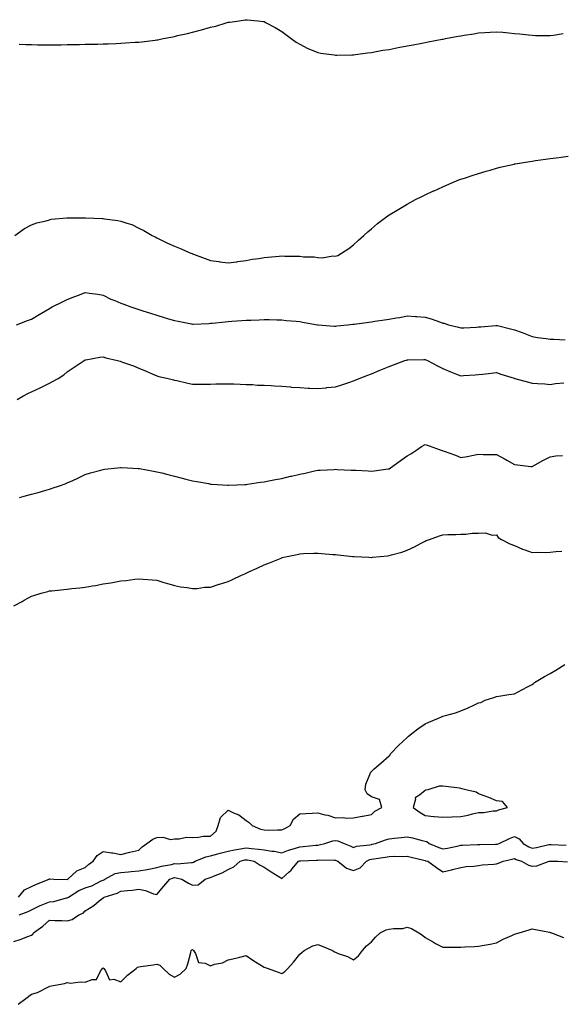
# Model space of a CAD drawing. Units: inches. Extents: x 905123 to 907763, y 7374458 to 7377098.
# Drawn here: x 906421 to 906724, y 7374902 to 7375453 of the extents above; entities that cross this region are included whole.
import ezdxf

# ---------------------------------------------------------------- set-up
doc = ezdxf.new("R2010")
doc.units = ezdxf.units.IN
doc.header["$MEASUREMENT"] = 0
doc.layers.add('Contour_90517374', color=7, linetype='Continuous', true_color=0x8acb20)

msp = doc.modelspace()

# ---------------------------------------------------------------- linework, layer by layer
at = {"layer": 'Contour_90517374'}
for points in [[(906421.09, 7375438.88, 3425), (906424.83, 7375438.7, 3425), (906428.05, 7375438.56, 3425), (906431.43, 7375438.54, 3425), (906434.63, 7375438.5, 3425), (906438.05, 7375438.47, 3425), (906441.45, 7375438.52, 3425), (906444.65, 7375438.52, 3425), (906448.05, 7375438.56, 3425), (906451.34, 7375438.63, 3425), (906454.8, 7375438.67, 3425), (906458.05, 7375438.74, 3425), (906461.15, 7375438.82, 3425), (906465.02, 7375438.89, 3425), (906468.05, 7375438.95, 3425), (906470.91, 7375439.06, 3425), (906475.34, 7375439.2, 3425), (906478.05, 7375439.31, 3425), (906480.49, 7375439.48, 3425), (906485.98, 7375439.85, 3425), (906488.05, 7375440, 3425), (906489.76, 7375440.21, 3425), (906497.24, 7375441.12, 3425), (906498.05, 7375441.21, 3425), (906498.66, 7375441.32, 3425), (906501.72, 7375441.92, 3425), (906507.03, 7375442.94, 3425), (906508.05, 7375443.16, 3425), (906509.71, 7375443.58, 3425), (906515.16, 7375444.81, 3425), (906518.05, 7375445.61, 3425), (906522.99, 7375446.86, 3425), (906523.09, 7375446.88, 3425), (906528.05, 7375448.32, 3425), (906531.02, 7375448.95, 3425), (906536.9, 7375450.77, 3425), (906538.05, 7375451.05, 3425), (906538.87, 7375451.1, 3425), (906544.17, 7375451.92, 3425), (906547.58, 7375452.39, 3425), (906548.05, 7375452.51, 3425), (906548.63, 7375452.5, 3425), (906554.6, 7375451.92, 3425), (906557.71, 7375451.58, 3425), (906558.05, 7375451.52, 3425), (906558.94, 7375451.03, 3425), (906564.34, 7375448.21, 3425), (906568.05, 7375445.92, 3425), (906570.27, 7375444.14, 3425), (906573.14, 7375441.92, 3425), (906576.08, 7375439.95, 3425), (906578.05, 7375438.82, 3425), (906582.59, 7375436.46, 3425), (906584.09, 7375435.88, 3425), (906588.05, 7375434.16, 3425), (906589.86, 7375433.73, 3425), (906597.17, 7375432.8, 3425), (906598.05, 7375432.63, 3425), (906598.73, 7375432.6, 3425), (906607.05, 7375432.92, 3425), (906608.05, 7375432.88, 3425), (906609.11, 7375432.98, 3425), (906615.94, 7375434.03, 3425), (906618.05, 7375434.2, 3425), (906620.78, 7375434.66, 3425), (906624.56, 7375435.41, 3425), (906628.05, 7375435.93, 3425), (906633.03, 7375436.9, 3425), (906633.06, 7375436.91, 3425), (906638.05, 7375437.82, 3425), (906641.48, 7375438.49, 3425), (906645.36, 7375439.23, 3425), (906648.05, 7375439.76, 3425), (906649.87, 7375440.1, 3425), (906657.69, 7375441.56, 3425), (906658.05, 7375441.63, 3425), (906658.29, 7375441.68, 3425), (906659.53, 7375441.92, 3425), (906666.68, 7375443.29, 3425), (906668.05, 7375443.55, 3425), (906669.99, 7375443.86, 3425), (906675.29, 7375444.68, 3425), (906678.05, 7375445.12, 3425), (906681.49, 7375445.36, 3425), (906684.48, 7375445.49, 3425), (906688.05, 7375445.77, 3425), (906691.66, 7375445.53, 3425), (906694.85, 7375445.12, 3425), (906698.05, 7375444.87, 3425), (906700.8, 7375444.67, 3425), (906706.01, 7375443.95, 3425), (906708.05, 7375443.78, 3425), (906709.88, 7375443.75, 3425), (906716.32, 7375443.65, 3425), (906718.05, 7375443.62, 3425), (906719.97, 7375443.84, 3425), (906725.25, 7375444.72, 3425)], [(906418.76, 7375331.92, 3424), (906424.16, 7375335.8, 3424), (906428.05, 7375337.76, 3424), (906431.08, 7375338.89, 3424), (906436.2, 7375340.07, 3424), (906438.05, 7375340.63, 3424), (906439.09, 7375340.88, 3424), (906447.85, 7375341.72, 3424), (906448.05, 7375341.76, 3424), (906448.19, 7375341.78, 3424), (906457.79, 7375341.66, 3424), (906458.05, 7375341.69, 3424), (906458.29, 7375341.68, 3424), (906467.47, 7375341.34, 3424), (906468.05, 7375341.32, 3424), (906468.78, 7375341.19, 3424), (906476.37, 7375340.24, 3424), (906478.05, 7375339.89, 3424), (906481.24, 7375338.73, 3424), (906484.12, 7375337.99, 3424), (906488.05, 7375335.97, 3424), (906490.75, 7375334.62, 3424), (906495.42, 7375331.92, 3424), (906497.14, 7375331.01, 3424), (906498.05, 7375330.46, 3424), (906500.8, 7375329.17, 3424), (906503.77, 7375327.64, 3424), (906508.05, 7375325.95, 3424), (906510.86, 7375324.73, 3424), (906517.2, 7375321.92, 3424), (906517.82, 7375321.69, 3424), (906518.05, 7375321.59, 3424), (906518.57, 7375321.4, 3424), (906525.1, 7375318.97, 3424), (906528.05, 7375317.88, 3424), (906532.73, 7375317.24, 3424), (906533.28, 7375317.15, 3424), (906538.05, 7375316.51, 3424), (906542.78, 7375317.19, 3424), (906543.37, 7375317.24, 3424), (906548.05, 7375317.86, 3424), (906551.44, 7375318.53, 3424), (906555.19, 7375319.06, 3424), (906558.05, 7375319.57, 3424), (906560.18, 7375319.79, 3424), (906566.42, 7375320.29, 3424), (906568.05, 7375320.45, 3424), (906569.65, 7375320.32, 3424), (906576.48, 7375320.35, 3424), (906578.05, 7375320.21, 3424), (906580.08, 7375319.89, 3424), (906586.12, 7375319.99, 3424), (906588.05, 7375319.53, 3424), (906590.61, 7375319.36, 3424), (906596.5, 7375320.37, 3424), (906598.05, 7375320.19, 3424), (906599.3, 7375320.67, 3424), (906601.36, 7375321.92, 3424), (906605.44, 7375324.53, 3424), (906608.05, 7375326.55, 3424), (906610.78, 7375329.19, 3424), (906613.92, 7375331.92, 3424), (906616.09, 7375333.88, 3424), (906618.05, 7375335.56, 3424), (906621.51, 7375338.46, 3424), (906626.01, 7375341.92, 3424), (906627.21, 7375342.75, 3424), (906628.05, 7375343.3, 3424), (906631.59, 7375345.46, 3424), (906633.39, 7375346.58, 3424), (906638.05, 7375349.32, 3424), (906639.72, 7375350.25, 3424), (906642.74, 7375351.92, 3424), (906646.3, 7375353.67, 3424), (906648.05, 7375354.51, 3424), (906652.86, 7375356.73, 3424), (906653.12, 7375356.85, 3424), (906658.05, 7375359.12, 3424), (906659.98, 7375359.99, 3424), (906664.36, 7375361.92, 3424), (906667.05, 7375362.92, 3424), (906668.05, 7375363.27, 3424), (906670.08, 7375363.95, 3424), (906674.51, 7375365.46, 3424), (906678.05, 7375366.56, 3424), (906682.19, 7375367.78, 3424), (906684.56, 7375368.43, 3424), (906688.05, 7375369.44, 3424), (906690.01, 7375369.96, 3424), (906697.92, 7375371.79, 3424), (906698.05, 7375371.82, 3424), (906698.13, 7375371.84, 3424), (906698.52, 7375371.92, 3424), (906706.67, 7375373.3, 3424), (906708.05, 7375373.48, 3424), (906709.83, 7375373.7, 3424), (906715.45, 7375374.52, 3424), (906718.05, 7375374.81, 3424), (906721.42, 7375375.3, 3424), (906724.26, 7375375.71, 3424), (906728.05, 7375376.23, 3424)], [(906419.61, 7375281.92, 3423), (906425.76, 7375284.21, 3423), (906428.05, 7375285.01, 3423), (906432.35, 7375287.62, 3423), (906435.81, 7375289.68, 3423), (906438.05, 7375291.02, 3423), (906438.61, 7375291.37, 3423), (906439.61, 7375291.92, 3423), (906445.27, 7375294.7, 3423), (906448.05, 7375296.06, 3423), (906452.2, 7375297.77, 3423), (906454.86, 7375298.73, 3423), (906458.05, 7375299.96, 3423), (906460.42, 7375299.55, 3423), (906465.1, 7375298.97, 3423), (906468.05, 7375298.4, 3423), (906472.42, 7375296.28, 3423), (906474.53, 7375295.44, 3423), (906478.05, 7375293.93, 3423), (906479.56, 7375293.43, 3423), (906483.56, 7375291.92, 3423), (906486.89, 7375290.76, 3423), (906488.05, 7375290.39, 3423), (906490.28, 7375289.69, 3423), (906494.54, 7375288.41, 3423), (906498.05, 7375287.25, 3423), (906502.18, 7375286.05, 3423), (906504.7, 7375285.27, 3423), (906508.05, 7375284.26, 3423), (906510.04, 7375283.91, 3423), (906517.55, 7375282.42, 3423), (906518.05, 7375282.33, 3423), (906518.47, 7375282.34, 3423), (906527.26, 7375282.71, 3423), (906528.05, 7375282.74, 3423), (906528.97, 7375282.84, 3423), (906536.35, 7375283.63, 3423), (906538.05, 7375283.81, 3423), (906540.09, 7375283.96, 3423), (906545.72, 7375284.25, 3423), (906548.05, 7375284.43, 3423), (906550.67, 7375284.54, 3423), (906555.32, 7375284.65, 3423), (906558.05, 7375284.78, 3423), (906560.92, 7375284.79, 3423), (906565.28, 7375284.69, 3423), (906568.05, 7375284.71, 3423), (906570.5, 7375284.37, 3423), (906576.01, 7375283.96, 3423), (906578.05, 7375283.71, 3423), (906579.51, 7375283.38, 3423), (906588.03, 7375281.94, 3423), (906588.06, 7375281.94, 3423), (906588.28, 7375281.92, 3423), (906597.28, 7375281.16, 3423), (906598.05, 7375281.12, 3423), (906598.74, 7375281.23, 3423), (906604.75, 7375281.92, 3423), (906607.76, 7375282.22, 3423), (906608.05, 7375282.23, 3423), (906608.41, 7375282.28, 3423), (906616.59, 7375283.39, 3423), (906618.05, 7375283.56, 3423), (906619.97, 7375283.84, 3423), (906625.34, 7375284.64, 3423), (906628.05, 7375285.03, 3423), (906631.88, 7375285.75, 3423), (906633.91, 7375286.06, 3423), (906638.05, 7375286.92, 3423), (906642.71, 7375286.58, 3423), (906643.46, 7375286.51, 3423), (906648.05, 7375286.16, 3423), (906651.41, 7375285.28, 3423), (906656.67, 7375283.3, 3423), (906658.05, 7375282.87, 3423), (906658.85, 7375282.72, 3423), (906661.28, 7375281.92, 3423), (906666.73, 7375280.6, 3423), (906668.05, 7375280.24, 3423), (906669.68, 7375280.29, 3423), (906676.76, 7375280.63, 3423), (906678.05, 7375280.67, 3423), (906679.18, 7375280.79, 3423), (906687.66, 7375281.54, 3423), (906688.05, 7375281.58, 3423), (906688.51, 7375281.46, 3423), (906695.83, 7375279.7, 3423), (906698.05, 7375279.11, 3423), (906702.47, 7375277.5, 3423), (906703.34, 7375277.21, 3423), (906708.05, 7375275.36, 3423), (906710.99, 7375274.87, 3423), (906715.71, 7375274.26, 3423), (906718.05, 7375273.89, 3423), (906720.02, 7375273.89, 3423), (906726.43, 7375273.54, 3423)], [(906419.92, 7375240.04, 3422), (906423.19, 7375241.92, 3422), (906426.32, 7375243.65, 3422), (906428.05, 7375244.48, 3422), (906432.78, 7375246.65, 3422), (906433.16, 7375246.81, 3422), (906438.05, 7375249.34, 3422), (906439.8, 7375250.17, 3422), (906442.87, 7375251.92, 3422), (906446.05, 7375253.92, 3422), (906448.05, 7375255.51, 3422), (906451.81, 7375258.16, 3422), (906457.39, 7375261.92, 3422), (906457.82, 7375262.15, 3422), (906458.05, 7375262.3, 3422), (906458.48, 7375262.35, 3422), (906466.2, 7375263.77, 3422), (906468.05, 7375263.95, 3422), (906469.63, 7375263.5, 3422), (906476.15, 7375261.92, 3422), (906477.6, 7375261.47, 3422), (906478.05, 7375261.36, 3422), (906478.95, 7375261.02, 3422), (906485.09, 7375258.96, 3422), (906488.05, 7375257.7, 3422), (906492.06, 7375255.93, 3422), (906495.42, 7375254.55, 3422), (906498.05, 7375253.44, 3422), (906499.19, 7375253.06, 3422), (906504.47, 7375251.92, 3422), (906507.33, 7375251.2, 3422), (906508.05, 7375250.99, 3422), (906509.23, 7375250.74, 3422), (906515.43, 7375249.3, 3422), (906518.05, 7375248.76, 3422), (906521.23, 7375248.74, 3422), (906524.9, 7375248.76, 3422), (906528.05, 7375248.76, 3422), (906531.13, 7375248.84, 3422), (906534.96, 7375248.84, 3422), (906538.05, 7375248.92, 3422), (906541.11, 7375248.86, 3422), (906544.78, 7375248.65, 3422), (906548.05, 7375248.6, 3422), (906551.51, 7375248.46, 3422), (906554.34, 7375248.21, 3422), (906558.05, 7375248.07, 3422), (906562.11, 7375247.86, 3422), (906563.84, 7375247.7, 3422), (906568.05, 7375247.49, 3422), (906572.85, 7375247.12, 3422), (906573.21, 7375247.08, 3422), (906578.05, 7375246.76, 3422), (906582.64, 7375246.51, 3422), (906583.48, 7375246.48, 3422), (906588.05, 7375246.24, 3422), (906592.84, 7375246.71, 3422), (906593.22, 7375246.75, 3422), (906598.05, 7375247.24, 3422), (906601.58, 7375248.4, 3422), (906606, 7375249.87, 3422), (906608.05, 7375250.55, 3422), (906609.01, 7375250.96, 3422), (906611.32, 7375251.92, 3422), (906616.16, 7375253.81, 3422), (906618.05, 7375254.53, 3422), (906622.44, 7375256.31, 3422), (906623.3, 7375256.66, 3422), (906628.05, 7375258.61, 3422), (906630.47, 7375259.5, 3422), (906636.84, 7375261.92, 3422), (906637.77, 7375262.2, 3422), (906638.05, 7375262.28, 3422), (906638.4, 7375262.27, 3422), (906647.46, 7375262.51, 3422), (906648.05, 7375262.49, 3422), (906648.45, 7375262.32, 3422), (906649.48, 7375261.92, 3422), (906655.03, 7375258.9, 3422), (906658.05, 7375257.38, 3422), (906661.92, 7375255.79, 3422), (906665.65, 7375254.32, 3422), (906668.05, 7375253.36, 3422), (906669.62, 7375253.49, 3422), (906676.05, 7375253.92, 3422), (906678.05, 7375254.09, 3422), (906680.46, 7375254.33, 3422), (906685.12, 7375254.85, 3422), (906688.05, 7375255.14, 3422), (906690.46, 7375254.33, 3422), (906697.99, 7375251.98, 3422), (906698.08, 7375251.95, 3422), (906698.25, 7375251.92, 3422), (906706.01, 7375249.88, 3422), (906708.05, 7375249.32, 3422), (906710.93, 7375249.04, 3422), (906715.05, 7375248.92, 3422), (906718.05, 7375248.58, 3422), (906720.97, 7375249, 3422), (906725.6, 7375249.47, 3422)], [(906421.36, 7375185.23, 3421), (906423.97, 7375186, 3421), (906428.05, 7375187.12, 3421), (906431.81, 7375188.16, 3421), (906435.39, 7375189.26, 3421), (906438.05, 7375190.04, 3421), (906439.5, 7375190.47, 3421), (906443.73, 7375191.92, 3421), (906446.92, 7375193.05, 3421), (906448.05, 7375193.56, 3421), (906451.05, 7375194.92, 3421), (906453.84, 7375196.13, 3421), (906458.05, 7375198.19, 3421), (906460.93, 7375199.05, 3421), (906466.81, 7375200.68, 3421), (906468.05, 7375201.04, 3421), (906468.81, 7375201.16, 3421), (906476.05, 7375201.92, 3421), (906477.86, 7375202.11, 3421), (906478.05, 7375202.12, 3421), (906478.23, 7375202.1, 3421), (906481.64, 7375201.92, 3421), (906487.72, 7375201.59, 3421), (906488.05, 7375201.59, 3421), (906488.45, 7375201.52, 3421), (906496.18, 7375200.06, 3421), (906498.05, 7375199.76, 3421), (906500.94, 7375199.03, 3421), (906504.3, 7375198.17, 3421), (906508.05, 7375197.24, 3421), (906512.31, 7375196.18, 3421), (906514.32, 7375195.65, 3421), (906518.05, 7375194.69, 3421), (906520.41, 7375194.28, 3421), (906526.91, 7375193.06, 3421), (906528.05, 7375192.86, 3421), (906528.94, 7375192.81, 3421), (906537.78, 7375192.19, 3421), (906538.05, 7375192.17, 3421), (906538.31, 7375192.18, 3421), (906547.38, 7375192.59, 3421), (906548.05, 7375192.61, 3421), (906548.84, 7375192.71, 3421), (906556.14, 7375193.83, 3421), (906558.05, 7375194.05, 3421), (906560.68, 7375194.55, 3421), (906564.54, 7375195.42, 3421), (906568.05, 7375196.04, 3421), (906572.8, 7375197.17, 3421), (906573.45, 7375197.32, 3421), (906578.05, 7375198.39, 3421), (906581, 7375198.97, 3421), (906586.3, 7375200.17, 3421), (906588.05, 7375200.53, 3421), (906589.36, 7375200.61, 3421), (906597.17, 7375201.04, 3421), (906598.05, 7375201.09, 3421), (906598.92, 7375201.05, 3421), (906606.8, 7375200.67, 3421), (906608.05, 7375200.61, 3421), (906609.44, 7375200.53, 3421), (906616.32, 7375200.19, 3421), (906618.05, 7375200.09, 3421), (906619.68, 7375200.29, 3421), (906627.5, 7375201.37, 3421), (906628.05, 7375201.44, 3421), (906628.79, 7375201.92, 3421), (906634.09, 7375205.88, 3421), (906638.05, 7375208.54, 3421), (906640.16, 7375209.8, 3421), (906643.43, 7375211.92, 3421), (906646.1, 7375213.87, 3421), (906648.05, 7375215.02, 3421), (906650.29, 7375214.16, 3421), (906656.52, 7375211.92, 3421), (906657.67, 7375211.54, 3421), (906658.05, 7375211.45, 3421), (906658.8, 7375211.18, 3421), (906665.09, 7375208.96, 3421), (906668.05, 7375207.78, 3421), (906671.67, 7375208.3, 3421), (906675.16, 7375209.03, 3421), (906678.05, 7375209.5, 3421), (906680.55, 7375209.43, 3421), (906685.56, 7375209.43, 3421), (906688.05, 7375209.35, 3421), (906692.85, 7375206.73, 3421), (906693.81, 7375206.16, 3421), (906698.05, 7375203.7, 3421), (906699.69, 7375203.55, 3421), (906707.29, 7375202.68, 3421), (906708.05, 7375202.61, 3421), (906709.63, 7375203.5, 3421), (906713.91, 7375206.06, 3421), (906718.05, 7375208.1, 3421), (906721.29, 7375208.69, 3421), (906724.9, 7375208.77, 3421)], [(906418.05, 7375124.83, 3420), (906422.82, 7375127.15, 3420), (906424, 7375127.87, 3420), (906428.05, 7375130.19, 3420), (906429.39, 7375130.58, 3420), (906433.5, 7375131.92, 3420), (906437.12, 7375132.85, 3420), (906438.05, 7375133.06, 3420), (906439.31, 7375133.18, 3420), (906446.11, 7375133.86, 3420), (906448.05, 7375134.05, 3420), (906450.49, 7375134.36, 3420), (906455.11, 7375134.86, 3420), (906458.05, 7375135.25, 3420), (906462.08, 7375135.95, 3420), (906463.77, 7375136.2, 3420), (906468.05, 7375136.97, 3420), (906472.3, 7375137.67, 3420), (906474.19, 7375138.06, 3420), (906478.05, 7375138.74, 3420), (906481, 7375138.97, 3420), (906485.75, 7375139.62, 3420), (906488.05, 7375139.81, 3420), (906490.38, 7375139.59, 3420), (906495.47, 7375139.34, 3420), (906498.05, 7375139.09, 3420), (906502.1, 7375137.87, 3420), (906503.53, 7375137.4, 3420), (906508.05, 7375136.08, 3420), (906511.42, 7375135.29, 3420), (906515.01, 7375134.96, 3420), (906518.05, 7375134.39, 3420), (906520.61, 7375134.48, 3420), (906524.84, 7375135.13, 3420), (906528.05, 7375135.23, 3420), (906532.99, 7375136.86, 3420), (906533.07, 7375136.89, 3420), (906538.05, 7375138.33, 3420), (906540.44, 7375139.53, 3420), (906545.36, 7375141.92, 3420), (906547.29, 7375142.68, 3420), (906548.05, 7375142.95, 3420), (906549.98, 7375143.85, 3420), (906554.16, 7375145.81, 3420), (906558.05, 7375147.6, 3420), (906561.16, 7375148.82, 3420), (906567.6, 7375151.47, 3420), (906568.05, 7375151.65, 3420), (906568.27, 7375151.7, 3420), (906569.15, 7375151.92, 3420), (906576.49, 7375153.48, 3420), (906578.05, 7375153.85, 3420), (906580.1, 7375153.97, 3420), (906585.84, 7375154.13, 3420), (906588.05, 7375154.26, 3420), (906590.23, 7375154.1, 3420), (906596.45, 7375153.52, 3420), (906598.05, 7375153.4, 3420), (906599.39, 7375153.26, 3420), (906607.67, 7375152.29, 3420), (906608.05, 7375152.25, 3420), (906608.38, 7375152.25, 3420), (906616.67, 7375151.92, 3420), (906617.99, 7375151.86, 3420), (906618.05, 7375151.86, 3420), (906618.11, 7375151.86, 3420), (906618.67, 7375151.92, 3420), (906627.25, 7375152.71, 3420), (906628.05, 7375152.83, 3420), (906629.38, 7375153.25, 3420), (906635.17, 7375154.8, 3420), (906638.05, 7375155.84, 3420), (906642.2, 7375157.78, 3420), (906645.93, 7375159.8, 3420), (906648.05, 7375160.89, 3420), (906648.78, 7375161.19, 3420), (906650.61, 7375161.92, 3420), (906656.15, 7375163.83, 3420), (906658.05, 7375164.46, 3420), (906660.74, 7375164.61, 3420), (906665.33, 7375164.64, 3420), (906668.05, 7375164.79, 3420), (906670.93, 7375164.8, 3420), (906674.51, 7375165.47, 3420), (906678.05, 7375165.47, 3420), (906681.74, 7375165.61, 3420), (906685.65, 7375164.32, 3420), (906688.05, 7375164.5, 3420), (906689.02, 7375162.89, 3420), (906690.87, 7375161.92, 3420), (906695.54, 7375159.41, 3420), (906698.05, 7375158.55, 3420), (906702.59, 7375156.45, 3420), (906703.86, 7375156.11, 3420), (906708.05, 7375154.62, 3420), (906710.85, 7375154.72, 3420), (906715.33, 7375154.64, 3420), (906718.05, 7375154.75, 3420), (906721.18, 7375155.05, 3420), (906724.65, 7375155.32, 3420)], [(906420.66, 7374961.92, 3419), (906424.05, 7374965.92, 3419), (906428.05, 7374967.85, 3419), (906430.81, 7374969.16, 3419), (906437.91, 7374971.92, 3419), (906437.93, 7374972.04, 3419), (906438.05, 7374972.13, 3419), (906438.21, 7374972.08, 3419), (906440.55, 7374971.92, 3419), (906447.93, 7374971.8, 3419), (906448.05, 7374971.81, 3419), (906448.12, 7374971.85, 3419), (906448.33, 7374971.92, 3419), (906453.33, 7374976.64, 3419), (906458.05, 7374978.49, 3419), (906459.84, 7374980.14, 3419), (906462.56, 7374981.92, 3419), (906464.77, 7374985.19, 3419), (906468.05, 7374987.36, 3419), (906472.84, 7374986.71, 3419), (906473.41, 7374986.56, 3419), (906478.05, 7374985.78, 3419), (906483.05, 7374986.92, 3419), (906488.05, 7374988.08, 3419), (906489.92, 7374990.05, 3419), (906492.57, 7374991.92, 3419), (906495.79, 7374994.18, 3419), (906498.05, 7374995.12, 3419), (906501.5, 7374995.37, 3419), (906505.83, 7374994.14, 3419), (906508.05, 7374994.5, 3419), (906510.59, 7374994.46, 3419), (906514.64, 7374995.33, 3419), (906518.05, 7374995.29, 3419), (906521.43, 7374995.3, 3419), (906524.09, 7374995.88, 3419), (906528.05, 7374995.88, 3419), (906531.24, 7374998.73, 3419), (906532.45, 7375001.92, 3419), (906533.64, 7375006.34, 3419), (906538.05, 7375010.41, 3419), (906541.06, 7375008.91, 3419), (906543.92, 7375007.79, 3419), (906548.05, 7375004.64, 3419), (906549.72, 7375003.59, 3419), (906551.37, 7375001.92, 3419), (906556.08, 7374999.95, 3419), (906558.05, 7374999.44, 3419), (906560.61, 7374999.36, 3419), (906565.62, 7374999.49, 3419), (906568.05, 7374999.41, 3419), (906569.71, 7375000.26, 3419), (906572.64, 7375001.92, 3419), (906574.56, 7375005.41, 3419), (906578.05, 7375008.39, 3419), (906581.35, 7375008.62, 3419), (906584.91, 7375008.78, 3419), (906588.05, 7375008.99, 3419), (906592.03, 7375007.94, 3419), (906593.8, 7375007.67, 3419), (906598.05, 7375006.16, 3419), (906602.42, 7375006.29, 3419), (906603.94, 7375006.02, 3419), (906608.05, 7375006.23, 3419), (906612.93, 7375007.04, 3419), (906613.23, 7375007.1, 3419), (906618.05, 7375007.99, 3419), (906619.96, 7375010.01, 3419), (906623.87, 7375011.92, 3419), (906622.55, 7375016.42, 3419), (906618.05, 7375017.85, 3419), (906615.72, 7375019.59, 3419), (906614.54, 7375021.92, 3419), (906614.9, 7375025.07, 3419), (906617.83, 7375031.7, 3419), (906617.87, 7375031.92, 3419), (906617.95, 7375032.02, 3419), (906618.05, 7375032.11, 3419), (906619.71, 7375033.59, 3419), (906623.26, 7375036.72, 3419), (906628.05, 7375040.92, 3419), (906628.49, 7375041.48, 3419), (906628.84, 7375041.92, 3419), (906633.32, 7375046.65, 3419), (906638.05, 7375051.2, 3419), (906638.42, 7375051.55, 3419), (906638.86, 7375051.92, 3419), (906643.97, 7375056, 3419), (906648.05, 7375058.7, 3419), (906650.19, 7375059.78, 3419), (906655.52, 7375061.92, 3419), (906657.3, 7375062.67, 3419), (906658.05, 7375062.96, 3419), (906659.58, 7375063.46, 3419), (906665.05, 7375064.93, 3419), (906668.05, 7375066.01, 3419), (906672.26, 7375067.7, 3419), (906675.34, 7375069.21, 3419), (906678.05, 7375070.44, 3419), (906679.19, 7375070.78, 3419), (906681.78, 7375071.92, 3419), (906686.54, 7375073.43, 3419), (906688.05, 7375073.98, 3419), (906690.49, 7375074.36, 3419), (906694.87, 7375075.1, 3419), (906698.05, 7375075.58, 3419), (906702.26, 7375077.71, 3419), (906705.73, 7375079.6, 3419), (906708.05, 7375080.83, 3419), (906708.63, 7375081.34, 3419), (906709.27, 7375081.92, 3419), (906714.81, 7375085.16, 3419), (906718.05, 7375086.88, 3419), (906721.12, 7375088.85, 3419), (906726.28, 7375091.92, 3419)], [(906421.18, 7374951.92, 3418), (906426.18, 7374953.78, 3418), (906428.05, 7374954.67, 3418), (906432.83, 7374957.15, 3418), (906433.49, 7374957.36, 3418), (906438.05, 7374959.17, 3418), (906440.51, 7374959.46, 3418), (906447.5, 7374961.37, 3418), (906448.05, 7374961.46, 3418), (906448.35, 7374961.62, 3418), (906448.63, 7374961.92, 3418), (906454.47, 7374965.5, 3418), (906458.05, 7374966.96, 3418), (906461.72, 7374968.25, 3418), (906467.04, 7374970.91, 3418), (906468.05, 7374971.35, 3418), (906468.46, 7374971.51, 3418), (906469.06, 7374971.92, 3418), (906474.83, 7374975.14, 3418), (906478.05, 7374975.7, 3418), (906482.18, 7374976.05, 3418), (906483.74, 7374976.22, 3418), (906488.05, 7374976.56, 3418), (906492.74, 7374977.23, 3418), (906493.66, 7374977.52, 3418), (906498.05, 7374978.39, 3418), (906500.78, 7374979.19, 3418), (906506.29, 7374980.16, 3418), (906508.05, 7374980.59, 3418), (906509.47, 7374980.5, 3418), (906517.42, 7374981.29, 3418), (906518.05, 7374981.23, 3418), (906518.56, 7374981.41, 3418), (906519.59, 7374981.92, 3418), (906525.58, 7374984.39, 3418), (906528.05, 7374984.93, 3418), (906532.18, 7374986.05, 3418), (906533.49, 7374986.48, 3418), (906538.05, 7374987.54, 3418), (906541.62, 7374988.34, 3418), (906544.92, 7374988.79, 3418), (906548.05, 7374989.4, 3418), (906550.95, 7374989.02, 3418), (906554.87, 7374988.74, 3418), (906558.05, 7374988.27, 3418), (906562.39, 7374987.59, 3418), (906563.65, 7374987.52, 3418), (906568.05, 7374986.64, 3418), (906571.8, 7374988.17, 3418), (906575.13, 7374989, 3418), (906578.05, 7374989.95, 3418), (906579.89, 7374990.08, 3418), (906587.04, 7374990.91, 3418), (906588.05, 7374990.99, 3418), (906588.89, 7374991.08, 3418), (906592.03, 7374991.92, 3418), (906596.59, 7374993.37, 3418), (906598.05, 7374993.48, 3418), (906599.38, 7374993.25, 3418), (906602.81, 7374991.92, 3418), (906606.51, 7374990.38, 3418), (906608.05, 7374989.63, 3418), (906609.7, 7374990.27, 3418), (906617.25, 7374991.12, 3418), (906618.05, 7374991.33, 3418), (906618.55, 7374991.42, 3418), (906620.32, 7374991.92, 3418), (906626.05, 7374993.92, 3418), (906628.05, 7374994.45, 3418), (906630.92, 7374994.79, 3418), (906634.75, 7374995.22, 3418), (906638.05, 7374995.63, 3418), (906641.06, 7374994.93, 3418), (906646.53, 7374993.44, 3418), (906648.05, 7374993.06, 3418), (906649, 7374992.87, 3418), (906650.41, 7374991.92, 3418), (906655.77, 7374989.64, 3418), (906658.05, 7374988.91, 3418), (906660.68, 7374989.29, 3418), (906666.74, 7374990.61, 3418), (906668.05, 7374990.82, 3418), (906669.1, 7374990.87, 3418), (906677.43, 7374991.3, 3418), (906678.05, 7374991.33, 3418), (906678.63, 7374991.34, 3418), (906687.53, 7374991.4, 3418), (906688.05, 7374991.41, 3418), (906688.45, 7374991.53, 3418), (906689.48, 7374991.92, 3418), (906695.24, 7374994.73, 3418), (906698.05, 7374995.85, 3418), (906700.62, 7374994.49, 3418), (906702.93, 7374991.92, 3418), (906706.09, 7374989.95, 3418), (906708.05, 7374989.14, 3418), (906710.36, 7374989.61, 3418), (906717.35, 7374991.22, 3418), (906718.05, 7374991.37, 3418), (906718.63, 7374991.34, 3418), (906726.97, 7374990.83, 3418)], [(906418.05, 7374937.06, 3417), (906421.75, 7374938.22, 3417), (906426, 7374939.87, 3417), (906428.05, 7374940.59, 3417), (906428.79, 7374941.18, 3417), (906429.2, 7374941.92, 3417), (906434.34, 7374945.62, 3417), (906438.05, 7374949, 3417), (906441.12, 7374948.85, 3417), (906444.96, 7374948.83, 3417), (906448.05, 7374948.67, 3417), (906450.7, 7374949.27, 3417), (906454.44, 7374951.92, 3417), (906457, 7374952.97, 3417), (906458.05, 7374954.12, 3417), (906462.8, 7374957.17, 3417), (906465.87, 7374959.74, 3417), (906468.05, 7374961.51, 3417), (906468.38, 7374961.59, 3417), (906468.63, 7374961.92, 3417), (906475.99, 7374963.98, 3417), (906478.05, 7374965.21, 3417), (906481.78, 7374965.64, 3417), (906484.31, 7374965.66, 3417), (906488.05, 7374966.23, 3417), (906491.73, 7374965.6, 3417), (906496.25, 7374963.72, 3417), (906498.05, 7374963.24, 3417), (906501.96, 7374968.01, 3417), (906505.45, 7374971.92, 3417), (906507.37, 7374972.6, 3417), (906508.05, 7374972.77, 3417), (906508.85, 7374972.72, 3417), (906512.09, 7374971.92, 3417), (906515.75, 7374969.62, 3417), (906518.05, 7374968.48, 3417), (906521.15, 7374968.82, 3417), (906525.13, 7374971.92, 3417), (906527.41, 7374972.56, 3417), (906528.05, 7374972.83, 3417), (906529.7, 7374973.57, 3417), (906534.54, 7374975.42, 3417), (906538.05, 7374977.37, 3417), (906541.12, 7374978.85, 3417), (906544.72, 7374981.92, 3417), (906547.32, 7374982.65, 3417), (906548.05, 7374982.79, 3417), (906548.82, 7374982.69, 3417), (906552.55, 7374981.92, 3417), (906555.79, 7374979.66, 3417), (906558.05, 7374978.62, 3417), (906562.05, 7374975.92, 3417), (906566.96, 7374973.01, 3417), (906568.05, 7374972.35, 3417), (906571.9, 7374975.77, 3417), (906573.13, 7374976.84, 3417), (906573.8, 7374977.67, 3417), (906577.35, 7374981.92, 3417), (906577.83, 7374982.15, 3417), (906578.05, 7374982.22, 3417), (906578.37, 7374982.24, 3417), (906587.41, 7374982.56, 3417), (906588.05, 7374982.61, 3417), (906588.83, 7374982.7, 3417), (906597.52, 7374982.45, 3417), (906598.05, 7374982.52, 3417), (906598.46, 7374982.34, 3417), (906599.3, 7374981.92, 3417), (906604.16, 7374978.03, 3417), (906608.05, 7374976.78, 3417), (906611.8, 7374978.17, 3417), (906615.32, 7374981.92, 3417), (906617.13, 7374982.84, 3417), (906618.05, 7374983.08, 3417), (906619.48, 7374983.35, 3417), (906625.81, 7374984.16, 3417), (906628.05, 7374984.66, 3417), (906630.9, 7374984.77, 3417), (906635.32, 7374984.65, 3417), (906638.05, 7374984.78, 3417), (906640.32, 7374984.19, 3417), (906647.48, 7374982.49, 3417), (906648.05, 7374982.35, 3417), (906648.36, 7374982.23, 3417), (906649.54, 7374981.92, 3417), (906654.53, 7374978.41, 3417), (906658.05, 7374975.99, 3417), (906662.82, 7374977.15, 3417), (906663.41, 7374977.28, 3417), (906668.05, 7374978.39, 3417), (906671.08, 7374978.89, 3417), (906675.35, 7374979.22, 3417), (906678.05, 7374979.61, 3417), (906680.08, 7374979.9, 3417), (906686.46, 7374980.33, 3417), (906688.05, 7374980.53, 3417), (906689.13, 7374980.84, 3417), (906691.68, 7374981.92, 3417), (906696.88, 7374983.09, 3417), (906698.05, 7374983.47, 3417), (906699.05, 7374982.92, 3417), (906702.06, 7374981.92, 3417), (906705.86, 7374979.73, 3417), (906708.05, 7374979.13, 3417), (906710.63, 7374979.34, 3417), (906717.56, 7374981.92, 3417), (906717.97, 7374982, 3417), (906718.05, 7374982.01, 3417), (906718.14, 7374982.01, 3417), (906722.41, 7374981.92, 3417), (906727.72, 7374981.59, 3417)], [(906420.61, 7374901.92, 3416), (906424.86, 7374905.11, 3416), (906428.05, 7374907.53, 3416), (906431.43, 7374908.54, 3416), (906437.9, 7374911.92, 3416), (906438.01, 7374911.97, 3416), (906438.05, 7374912, 3416), (906438.15, 7374912.03, 3416), (906446.38, 7374913.6, 3416), (906448.05, 7374914.15, 3416), (906449.9, 7374913.76, 3416), (906455.39, 7374914.58, 3416), (906458.05, 7374914.27, 3416), (906461.9, 7374915.77, 3416), (906464.28, 7374915.7, 3416), (906466.57, 7374920.44, 3416), (906467.68, 7374921.92, 3416), (906467.87, 7374922.1, 3416), (906468.05, 7374922.39, 3416), (906468.24, 7374922.11, 3416), (906468.38, 7374921.92, 3416), (906469.41, 7374920.57, 3416), (906471.71, 7374915.58, 3416), (906474.08, 7374915.89, 3416), (906478.05, 7374914.53, 3416), (906481.71, 7374918.26, 3416), (906486.56, 7374921.92, 3416), (906487.34, 7374922.63, 3416), (906488.05, 7374922.88, 3416), (906489.23, 7374923.1, 3416), (906496.05, 7374923.92, 3416), (906498.05, 7374924.34, 3416), (906499.85, 7374923.72, 3416), (906501.66, 7374921.92, 3416), (906504.98, 7374918.85, 3416), (906508.05, 7374917.17, 3416), (906511.17, 7374918.79, 3416), (906514.41, 7374921.92, 3416), (906515.46, 7374924.52, 3416), (906517.06, 7374930.93, 3416), (906517.38, 7374931.92, 3416), (906517.68, 7374932.29, 3416), (906518.05, 7374932.57, 3416), (906518.36, 7374932.23, 3416), (906518.62, 7374931.92, 3416), (906519.69, 7374930.28, 3416), (906521.45, 7374925.32, 3416), (906525.06, 7374924.91, 3416), (906528.05, 7374923.47, 3416), (906530.41, 7374924.28, 3416), (906534.77, 7374925.2, 3416), (906538.05, 7374926.88, 3416), (906542.34, 7374927.63, 3416), (906544.48, 7374928.35, 3416), (906548.05, 7374929.18, 3416), (906552.42, 7374926.29, 3416), (906555.76, 7374924.21, 3416), (906558.05, 7374922.77, 3416), (906558.72, 7374922.59, 3416), (906560.34, 7374921.92, 3416), (906565.94, 7374919.81, 3416), (906568.05, 7374919.07, 3416), (906569.74, 7374920.23, 3416), (906571.41, 7374921.92, 3416), (906574.54, 7374925.43, 3416), (906578.05, 7374929.88, 3416), (906579.09, 7374930.88, 3416), (906580.47, 7374931.92, 3416), (906585.36, 7374934.61, 3416), (906588.05, 7374935.44, 3416), (906590.56, 7374934.43, 3416), (906596.35, 7374931.92, 3416), (906597.43, 7374931.31, 3416), (906598.05, 7374931.05, 3416), (906599.56, 7374930.41, 3416), (906604.71, 7374928.57, 3416), (906608.05, 7374926.78, 3416), (906610.92, 7374929.05, 3416), (906613.13, 7374931.92, 3416), (906615.35, 7374934.62, 3416), (906618.05, 7374936.86, 3416), (906620.45, 7374939.52, 3416), (906622.98, 7374941.92, 3416), (906626.35, 7374943.62, 3416), (906628.05, 7374943.98, 3416), (906630.52, 7374944.38, 3416), (906635.6, 7374944.37, 3416), (906638.05, 7374944.97, 3416), (906640.43, 7374944.3, 3416), (906644.52, 7374941.92, 3416), (906646.66, 7374940.53, 3416), (906648.05, 7374939.37, 3416), (906652.73, 7374936.6, 3416), (906654, 7374935.97, 3416), (906658.05, 7374933.84, 3416), (906659.99, 7374933.86, 3416), (906666.07, 7374933.9, 3416), (906668.05, 7374933.92, 3416), (906670.25, 7374934.12, 3416), (906675.69, 7374934.28, 3416), (906678.05, 7374934.52, 3416), (906681.2, 7374935.07, 3416), (906684.42, 7374935.55, 3416), (906688.05, 7374936.25, 3416), (906691.71, 7374938.26, 3416), (906696.56, 7374940.43, 3416), (906698.05, 7374941.15, 3416), (906698.68, 7374941.29, 3416), (906700.69, 7374941.92, 3416), (906706.34, 7374943.63, 3416), (906708.05, 7374944.04, 3416), (906709.8, 7374943.67, 3416), (906717.75, 7374942.22, 3416), (906718.05, 7374942.16, 3416), (906718.23, 7374942.1, 3416), (906718.79, 7374941.92, 3416), (906725.4, 7374939.27, 3416)]]:
    msp.add_polyline3d(points, dxfattribs=at)
msp.add_polyline3d([(906688.05, 7375010.13, 3419), (906689.23, 7375010.74, 3419), (906694.16, 7375011.92, 3419), (906691.38, 7375015.25, 3419), (906688.05, 7375015.77, 3419), (906683.67, 7375017.54, 3419), (906681.74, 7375018.23, 3419), (906678.05, 7375019.63, 3419), (906676.61, 7375020.49, 3419), (906670.87, 7375021.92, 3419), (906668.62, 7375022.48, 3419), (906668.05, 7375022.58, 3419), (906667.25, 7375022.72, 3419), (906659.78, 7375023.65, 3419), (906658.05, 7375023.98, 3419), (906656.05, 7375023.92, 3419), (906649.57, 7375021.92, 3419), (906648.33, 7375021.63, 3419), (906648.05, 7375021.47, 3419), (906644.97, 7375018.84, 3419), (906642.63, 7375017.34, 3419), (906642.78, 7375016.65, 3419), (906641.46, 7375011.92, 3419), (906645.27, 7375009.14, 3419), (906648.05, 7375007.5, 3419), (906652.96, 7375007.01, 3419), (906653.09, 7375006.97, 3419), (906658.05, 7375006.66, 3419), (906662.97, 7375006.84, 3419), (906663.13, 7375006.84, 3419), (906668.05, 7375007.03, 3419), (906672.22, 7375007.74, 3419), (906674.53, 7375008.4, 3419), (906678.05, 7375009.13, 3419), (906680.81, 7375009.16, 3419), (906686.23, 7375010.1, 3419)], close=True, dxfattribs=at)

doc.saveas('drawing.dxf')
